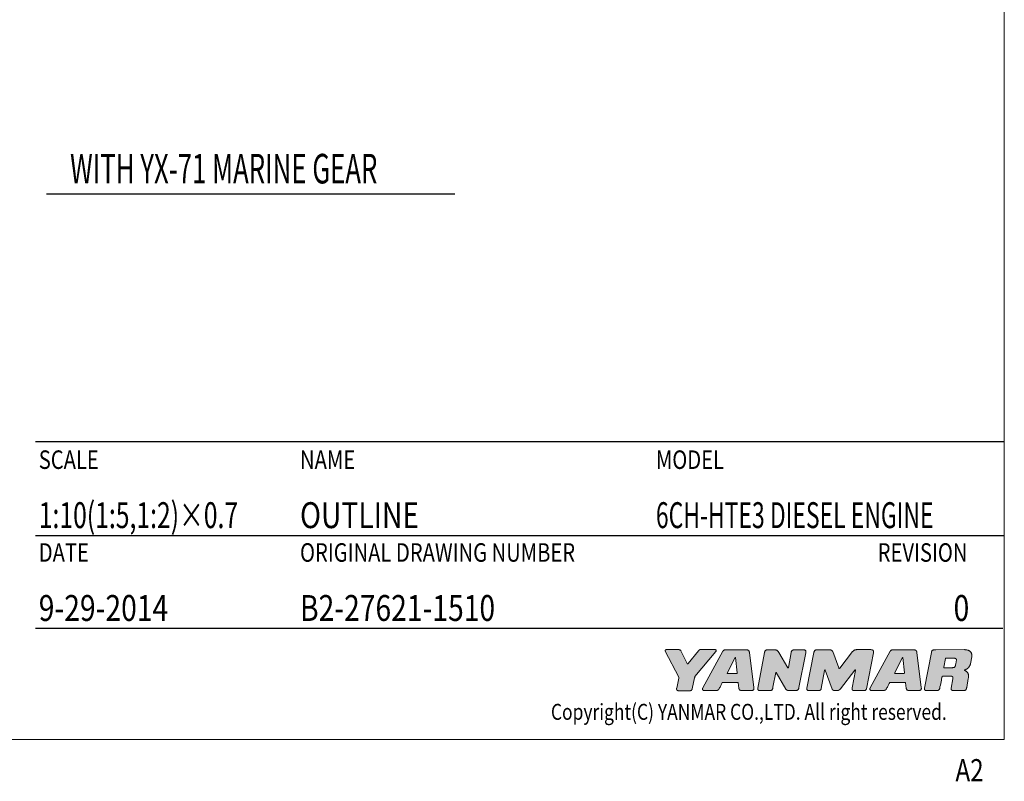
# Model space of a CAD drawing. Units: millimetres. Extents: x -561 to 13, y 0 to 412.
# Drawn here: x -120 to 13, y 1 to 104 of the extents above; entities that cross this region are included whole.
import ezdxf

# ---------------------------------------------------------------- set-up
doc = ezdxf.new("R2010")
doc.units = ezdxf.units.MM
doc.layers.add('frame', color=7, linetype='Continuous')
doc.styles.get("Standard").update_dxf_attribs({"font": 'ROMANS', "bigfont": 'EXTFONT'})

# ---------------------------------------------------------------- blocks, each defined once
blk = doc.blocks.new('block 3')
at = {"layer": 'frame', "color": 7, "char_height": 2.159, "attachment_point": 7}
for s, insert in [('\\fArial|b0|i0|c0|p34;\\W0.8;Copyright(C) YANMAR CO.,LTD. All right reserved.', (281.7, -23.36)), ('\\fArial|b0|i0|c0|p34;\\W0.8; ', (281.7, -27.17))]:
    blk.add_mtext(s, dxfattribs=dict(at, insert=insert))
blk = doc.blocks.new('block 10')
at = {"layer": 'frame', "color": 7, "lineweight": 25}
blk.add_lwpolyline([(212.03, -10.99), (342.78, -10.99)], dxfattribs=at)
blk = doc.blocks.new('block 11')
at = {"layer": 'frame', "color": 7, "lineweight": 25}
blk.add_lwpolyline([(212.03, 1.56), (342.88, 1.56)], dxfattribs=at)
blk = doc.blocks.new('block 12')
at = {"layer": 'frame', "color": 7, "lineweight": 25}
blk.add_lwpolyline([(212.03, 14.26), (342.88, 14.26)], dxfattribs=at)
blk = doc.blocks.new('block 15')
at = {"layer": 'frame'}
for points in [[(300.23, -15.75), (301.64, -14.02), (301.67, -13.98), (301.69, -13.96), (301.72, -13.93), (301.75, -13.91), (301.76, -13.9), (301.78, -13.89), (301.8, -13.88), (301.82, -13.88), (301.84, -13.87), (301.86, -13.87), (301.89, -13.87), (301.92, -13.87), (303.83, -13.87), (303.88, -13.87), (303.92, -13.88), (303.95, -13.89), (303.98, -13.9), (304, -13.91), (304.02, -13.93), (304.03, -13.95), (304.04, -13.97), (304.04, -13.99), (304.04, -14.01), (304.04, -14.03), (304.03, -14.05), (304.02, -14.07), (304.01, -14.09), (304, -14.11), (303.99, -14.13), (301.16, -17.52), (301.15, -17.53), (301.15, -17.55), (301.14, -17.57), (301.14, -17.59), (301.13, -17.63), (301.12, -17.66), (300.78, -19.19), (300.78, -19.22), (300.77, -19.25), (300.75, -19.28), (300.74, -19.3), (300.72, -19.32), (300.7, -19.34), (300.68, -19.36), (300.66, -19.38), (300.63, -19.39), (300.61, -19.4), (300.58, -19.41), (300.55, -19.42), (300.52, -19.42), (300.49, -19.43), (300.45, -19.43), (300.42, -19.43), (298.98, -19.43), (298.93, -19.43), (298.88, -19.42), (298.84, -19.41), (298.81, -19.4), (298.78, -19.39), (298.75, -19.37), (298.73, -19.34), (298.72, -19.32), (298.7, -19.3), (298.7, -19.27), (298.69, -19.24), (298.69, -19.21), (298.69, -19.17), (298.69, -19.14), (298.69, -19.1), (298.7, -19.07), (298.97, -17.71), (298.98, -17.67), (298.98, -17.65), (298.98, -17.63), (298.98, -17.62), (298.97, -17.61), (298.97, -17.59), (297.14, -14.09), (297.13, -14.07), (297.13, -14.05), (297.12, -14.02), (297.12, -14), (297.13, -13.98), (297.13, -13.97), (297.14, -13.95), (297.15, -13.93), (297.17, -13.92), (297.18, -13.91), (297.2, -13.9), (297.22, -13.89), (297.25, -13.88), (297.27, -13.87), (297.3, -13.87), (297.33, -13.87), (298.94, -13.87), (298.97, -13.87), (298.99, -13.87), (299.02, -13.87), (299.05, -13.88), (299.07, -13.88), (299.1, -13.89), (299.12, -13.9), (299.14, -13.91), (299.16, -13.92), (299.18, -13.93), (299.2, -13.95), (299.22, -13.96), (299.24, -13.98), (299.25, -14), (299.26, -14.02), (299.27, -14.04), (300.11, -15.75), (300.11, -15.76), (300.12, -15.77), (300.13, -15.78), (300.14, -15.79), (300.14, -15.8), (300.15, -15.8), (300.16, -15.8), (300.16, -15.8), (300.18, -15.79), (300.19, -15.78), (300.21, -15.77)], [(313.79, -16.3), (314.16, -14.26), (314.17, -14.21), (314.19, -14.16), (314.21, -14.12), (314.22, -14.08), (314.24, -14.04), (314.27, -14.01), (314.29, -13.99), (314.32, -13.97), (314.35, -13.95), (314.38, -13.93), (314.42, -13.92), (314.45, -13.91), (314.49, -13.9), (314.53, -13.9), (314.57, -13.9), (314.62, -13.9), (315.83, -13.9), (315.87, -13.9), (315.91, -13.9), (315.95, -13.91), (315.99, -13.91), (316.02, -13.93), (316.05, -13.94), (316.08, -13.96), (316.1, -13.98), (316.12, -14), (316.14, -14.03), (316.15, -14.04), (316.15, -14.06), (316.16, -14.08), (316.17, -14.1), (316.17, -14.14), (316.17, -14.18), (316.17, -14.24), (316.16, -14.29), (315.22, -19), (315.21, -19.06), (315.19, -19.11), (315.18, -19.15), (315.16, -19.19), (315.14, -19.23), (315.12, -19.26), (315.09, -19.29), (315.07, -19.31), (315.04, -19.33), (315.01, -19.35), (314.98, -19.37), (314.95, -19.38), (314.92, -19.38), (314.89, -19.39), (314.85, -19.39), (314.82, -19.39), (313.85, -19.39), (313.81, -19.39), (313.78, -19.39), (313.75, -19.39), (313.72, -19.38), (313.69, -19.38), (313.66, -19.37), (313.64, -19.36), (313.61, -19.35), (313.59, -19.34), (313.57, -19.32), (313.54, -19.31), (313.52, -19.29), (313.5, -19.27), (313.48, -19.25), (313.47, -19.23), (313.45, -19.2), (312.14, -16.98), (312.13, -16.96), (312.12, -16.95), (312.11, -16.94), (312.1, -16.94), (312.09, -16.95), (312.09, -16.96), (312.08, -16.97), (312.08, -16.98), (311.71, -18.96), (311.7, -19.01), (311.69, -19.05), (311.68, -19.1), (311.67, -19.14), (311.66, -19.18), (311.64, -19.21), (311.62, -19.25), (311.6, -19.28), (311.58, -19.31), (311.55, -19.33), (311.52, -19.36), (311.49, -19.37), (311.45, -19.39), (311.41, -19.4), (311.37, -19.4), (311.32, -19.41), (309.93, -19.41), (309.89, -19.4), (309.85, -19.4), (309.81, -19.39), (309.78, -19.38), (309.76, -19.37), (309.73, -19.36), (309.71, -19.34), (309.69, -19.32), (309.68, -19.29), (309.67, -19.27), (309.66, -19.24), (309.65, -19.21), (309.65, -19.17), (309.65, -19.14), (309.65, -19.1), (309.66, -19.06), (310.57, -14.27), (310.58, -14.22), (310.59, -14.17), (310.61, -14.12), (310.63, -14.08), (310.65, -14.04), (310.68, -14.01), (310.7, -13.99), (310.73, -13.96), (310.75, -13.95), (310.78, -13.93), (310.81, -13.92), (310.84, -13.91), (310.87, -13.9), (310.9, -13.9), (310.93, -13.9), (310.96, -13.9), (311.97, -13.9), (312.01, -13.9), (312.05, -13.9), (312.09, -13.91), (312.13, -13.92), (312.17, -13.93), (312.2, -13.94), (312.23, -13.96), (312.26, -13.98), (312.29, -14), (312.32, -14.03), (312.35, -14.06), (312.38, -14.09), (312.41, -14.13), (312.44, -14.17), (312.46, -14.21), (312.49, -14.26), (313.71, -16.31), (313.72, -16.32), (313.73, -16.33), (313.74, -16.34), (313.75, -16.34), (313.76, -16.34), (313.76, -16.34), (313.77, -16.34), (313.77, -16.33), (313.78, -16.32)], [(322.41, -19.02), (322.84, -16.7), (322.84, -16.68), (322.84, -16.66), (322.84, -16.64), (322.84, -16.63), (322.84, -16.62), (322.84, -16.61), (322.83, -16.6), (322.83, -16.59), (322.82, -16.59), (322.81, -16.59), (322.8, -16.59), (322.8, -16.6), (322.79, -16.61), (322.78, -16.61), (322.77, -16.62), (322.76, -16.64), (320.82, -19.16), (320.79, -19.21), (320.74, -19.25), (320.72, -19.27), (320.7, -19.29), (320.67, -19.31), (320.65, -19.33), (320.62, -19.34), (320.6, -19.36), (320.57, -19.37), (320.55, -19.38), (320.52, -19.39), (320.5, -19.39), (320.48, -19.39), (320.45, -19.4), (319.98, -19.4), (319.96, -19.39), (319.94, -19.39), (319.91, -19.39), (319.89, -19.38), (319.87, -19.37), (319.85, -19.36), (319.83, -19.35), (319.81, -19.34), (319.8, -19.32), (319.78, -19.31), (319.77, -19.29), (319.75, -19.28), (319.74, -19.26), (319.73, -19.24), (319.72, -19.22), (319.71, -19.2), (318.77, -16.64), (318.76, -16.61), (318.75, -16.59), (318.74, -16.59), (318.74, -16.58), (318.73, -16.58), (318.72, -16.58), (318.72, -16.59), (318.71, -16.59), (318.71, -16.6), (318.7, -16.61), (318.7, -16.64), (318.69, -16.67), (318.24, -19.13), (318.23, -19.16), (318.22, -19.18), (318.21, -19.21), (318.2, -19.23), (318.19, -19.26), (318.18, -19.28), (318.16, -19.3), (318.14, -19.32), (318.12, -19.33), (318.1, -19.35), (318.08, -19.36), (318.06, -19.38), (318.03, -19.38), (318.01, -19.39), (317.98, -19.39), (317.95, -19.4), (316.54, -19.4), (316.51, -19.39), (316.47, -19.39), (316.44, -19.38), (316.41, -19.38), (316.39, -19.37), (316.36, -19.35), (316.34, -19.33), (316.32, -19.32), (316.31, -19.3), (316.3, -19.27), (316.29, -19.25), (316.28, -19.22), (316.28, -19.19), (316.28, -19.16), (316.28, -19.12), (316.29, -19.08), (317.23, -14.27), (317.25, -14.22), (317.26, -14.17), (317.28, -14.12), (317.3, -14.08), (317.32, -14.04), (317.34, -14.01), (317.37, -13.98), (317.4, -13.96), (317.43, -13.94), (317.46, -13.92), (317.49, -13.91), (317.53, -13.9), (317.57, -13.89), (317.61, -13.88), (317.65, -13.88), (317.69, -13.88), (319.23, -13.88), (319.28, -13.88), (319.33, -13.88), (319.38, -13.88), (319.43, -13.89), (319.47, -13.9), (319.51, -13.91), (319.55, -13.92), (319.59, -13.93), (319.62, -13.95), (319.65, -13.97), (319.68, -13.99), (319.71, -14.02), (319.73, -14.04), (319.75, -14.07), (319.77, -14.11), (319.79, -14.14), (320.6, -16.35), (320.62, -16.39), (320.63, -16.41), (320.64, -16.42), (320.65, -16.43), (320.65, -16.43), (320.66, -16.43), (320.66, -16.43), (320.67, -16.43), (320.68, -16.42), (320.68, -16.42), (320.71, -16.39), (320.73, -16.36), (322.47, -14.13), (322.5, -14.1), (322.53, -14.07), (322.56, -14.04), (322.58, -14.01), (322.61, -13.99), (322.64, -13.97), (322.67, -13.95), (322.7, -13.93), (322.73, -13.92), (322.77, -13.91), (322.8, -13.9), (322.84, -13.89), (322.88, -13.88), (322.92, -13.88), (322.96, -13.88), (323.01, -13.87), (324.95, -13.87), (325.01, -13.88), (325.06, -13.88), (325.11, -13.89), (325.15, -13.9), (325.17, -13.91), (325.18, -13.92), (325.2, -13.93), (325.21, -13.94), (325.23, -13.95), (325.24, -13.97), (325.25, -13.98), (325.26, -13.99), (325.27, -14.02), (325.29, -14.05), (325.29, -14.09), (325.3, -14.12), (325.3, -14.16), (325.3, -14.2), (325.29, -14.24), (325.29, -14.29), (324.35, -19.15), (324.34, -19.18), (324.33, -19.21), (324.32, -19.23), (324.31, -19.26), (324.29, -19.28), (324.28, -19.3), (324.26, -19.32), (324.24, -19.34), (324.22, -19.36), (324.2, -19.37), (324.17, -19.38), (324.15, -19.39), (324.12, -19.4), (324.09, -19.4), (324.06, -19.41), (324.03, -19.41), (322.69, -19.41), (322.64, -19.41), (322.6, -19.4), (322.56, -19.39), (322.52, -19.38), (322.51, -19.37), (322.49, -19.36), (322.48, -19.35), (322.47, -19.34), (322.45, -19.31), (322.43, -19.29), (322.42, -19.26), (322.41, -19.23), (322.4, -19.2), (322.4, -19.17), (322.4, -19.13), (322.4, -19.1), (322.41, -19.06)]]:
    blk.add_hatch(color=1, dxfattribs=at).paths.add_polyline_path(points)
h = blk.add_hatch(color=1, dxfattribs=at)
h.paths.add_polyline_path([(309.13, -18.96), (308.53, -14.31), (308.53, -14.27), (308.52, -14.22), (308.51, -14.18), (308.5, -14.14), (308.49, -14.1), (308.47, -14.06), (308.46, -14.05), (308.45, -14.03), (308.44, -14.02), (308.43, -14), (308.42, -13.99), (308.4, -13.97), (308.38, -13.96), (308.36, -13.95), (308.34, -13.94), (308.32, -13.93), (308.3, -13.92), (308.27, -13.91), (308.24, -13.9), (308.21, -13.9), (308.18, -13.89), (308.15, -13.89), (308.07, -13.88), (307.99, -13.88), (305.51, -13.88), (305.4, -13.88), (305.31, -13.89), (305.26, -13.89), (305.23, -13.89), (305.19, -13.9), (305.15, -13.91), (305.12, -13.93), (305.09, -13.94), (305.06, -13.96), (305.03, -13.98), (305, -14), (304.98, -14.03), (304.96, -14.06), (304.94, -14.09), (302.23, -19.03), (302.21, -19.06), (302.2, -19.1), (302.18, -19.13), (302.18, -19.17), (302.18, -19.2), (302.18, -19.23), (302.19, -19.26), (302.2, -19.29), (302.21, -19.31), (302.23, -19.33), (302.25, -19.35), (302.28, -19.37), (302.3, -19.38), (302.33, -19.39), (302.37, -19.39), (302.4, -19.39), (304, -19.39), (304.04, -19.39), (304.07, -19.39), (304.11, -19.39), (304.14, -19.38), (304.17, -19.38), (304.2, -19.37), (304.23, -19.36), (304.25, -19.34), (304.28, -19.33), (304.3, -19.31), (304.33, -19.3), (304.35, -19.27), (304.37, -19.25), (304.39, -19.22), (304.41, -19.19), (304.43, -19.16), (304.49, -19.05), (304.55, -18.95), (304.6, -18.84), (304.66, -18.73), (304.71, -18.63), (304.76, -18.53), (304.81, -18.43), (304.86, -18.33), (304.87, -18.32), (304.88, -18.31), (304.9, -18.3), (304.91, -18.3), (306.96, -18.3), (306.97, -18.3), (306.98, -18.3), (306.99, -18.31), (307, -18.31), (307.01, -18.32), (307.01, -18.33), (307.02, -18.34), (307.02, -18.35), (307.1, -19.06), (307.11, -19.11), (307.11, -19.15), (307.12, -19.19), (307.14, -19.23), (307.16, -19.26), (307.17, -19.28), (307.19, -19.31), (307.22, -19.33), (307.24, -19.34), (307.27, -19.36), (307.3, -19.37), (307.33, -19.38), (307.36, -19.39), (307.39, -19.39), (307.43, -19.39), (307.47, -19.39), (308.79, -19.39), (308.84, -19.39), (308.89, -19.39), (308.93, -19.38), (308.97, -19.37), (309, -19.35), (309.03, -19.33), (309.06, -19.31), (309.08, -19.29), (309.1, -19.26), (309.11, -19.23), (309.12, -19.19), (309.13, -19.15), (309.13, -19.11), (309.13, -19.06), (309.13, -19.01)])
h.paths.add_polyline_path([(306.82, -17.08), (305.55, -17.08), (305.54, -17.08), (305.54, -17.07), (305.53, -17.07), (305.53, -17.06), (305.52, -17.06), (305.52, -17.05), (305.52, -17.04), (305.52, -17.04), (306.59, -14.95), (306.59, -14.94), (306.6, -14.93), (306.61, -14.92), (306.62, -14.92), (306.63, -14.92), (306.64, -14.93), (306.65, -14.94), (306.65, -14.95), (306.88, -17.02), (306.88, -17.04), (306.88, -17.05), (306.87, -17.06), (306.87, -17.06), (306.86, -17.07), (306.85, -17.07), (306.84, -17.08)])
h = blk.add_hatch(color=1, dxfattribs=at)
h.paths.add_polyline_path([(331.75, -18.96), (331.16, -14.31), (331.15, -14.27), (331.15, -14.22), (331.13, -14.18), (331.13, -14.14), (331.11, -14.1), (331.1, -14.06), (331.09, -14.05), (331.08, -14.03), (331.06, -14.02), (331.05, -14), (331.04, -13.99), (331.02, -13.97), (331, -13.96), (330.99, -13.95), (330.97, -13.94), (330.94, -13.93), (330.92, -13.92), (330.89, -13.91), (330.87, -13.9), (330.84, -13.9), (330.81, -13.89), (330.77, -13.89), (330.7, -13.88), (330.61, -13.88), (328.14, -13.88), (328.03, -13.88), (327.93, -13.88), (327.89, -13.89), (327.85, -13.89), (327.81, -13.9), (327.77, -13.91), (327.74, -13.92), (327.71, -13.94), (327.68, -13.96), (327.65, -13.97), (327.63, -14), (327.61, -14.03), (327.58, -14.06), (327.56, -14.09), (324.85, -19.02), (324.83, -19.06), (324.82, -19.1), (324.81, -19.13), (324.8, -19.17), (324.8, -19.2), (324.81, -19.23), (324.81, -19.26), (324.82, -19.28), (324.84, -19.31), (324.85, -19.33), (324.88, -19.35), (324.9, -19.36), (324.93, -19.38), (324.96, -19.39), (324.99, -19.39), (325.02, -19.39), (326.62, -19.39), (326.66, -19.39), (326.7, -19.39), (326.73, -19.39), (326.76, -19.38), (326.79, -19.37), (326.82, -19.37), (326.85, -19.36), (326.88, -19.34), (326.9, -19.33), (326.93, -19.31), (326.95, -19.29), (326.97, -19.27), (326.99, -19.25), (327.01, -19.22), (327.03, -19.19), (327.06, -19.16), (327.11, -19.05), (327.17, -18.94), (327.22, -18.84), (327.28, -18.73), (327.33, -18.63), (327.38, -18.53), (327.43, -18.43), (327.48, -18.33), (327.49, -18.32), (327.5, -18.31), (327.52, -18.3), (327.54, -18.3), (329.59, -18.3), (329.6, -18.3), (329.6, -18.3), (329.62, -18.31), (329.62, -18.31), (329.63, -18.32), (329.64, -18.33), (329.64, -18.34), (329.64, -18.34), (329.72, -19.06), (329.73, -19.11), (329.74, -19.15), (329.75, -19.19), (329.76, -19.22), (329.78, -19.25), (329.79, -19.28), (329.82, -19.31), (329.84, -19.33), (329.86, -19.34), (329.89, -19.36), (329.92, -19.37), (329.95, -19.38), (329.98, -19.39), (330.02, -19.39), (330.05, -19.39), (330.09, -19.39), (331.41, -19.39), (331.46, -19.39), (331.51, -19.39), (331.55, -19.38), (331.59, -19.37), (331.62, -19.35), (331.65, -19.33), (331.68, -19.31), (331.7, -19.29), (331.72, -19.26), (331.73, -19.23), (331.75, -19.19), (331.75, -19.15), (331.76, -19.11), (331.76, -19.06), (331.75, -19.01)])
h.paths.add_polyline_path([(329.45, -17.08), (328.17, -17.08), (328.17, -17.07), (328.16, -17.07), (328.15, -17.07), (328.15, -17.06), (328.15, -17.06), (328.14, -17.05), (328.14, -17.04), (328.14, -17.04), (329.21, -14.95), (329.21, -14.94), (329.22, -14.93), (329.23, -14.92), (329.24, -14.92), (329.25, -14.92), (329.26, -14.93), (329.27, -14.94), (329.27, -14.95), (329.5, -17.02), (329.5, -17.03), (329.5, -17.05), (329.49, -17.05), (329.49, -17.06), (329.48, -17.07), (329.47, -17.07), (329.46, -17.07)])
h = blk.add_hatch(color=1, dxfattribs=at)
h.paths.add_polyline_path([(337.57, -13.87), (333.72, -13.88), (333.64, -13.88), (333.57, -13.88), (333.5, -13.89), (333.45, -13.9), (333.39, -13.91), (333.35, -13.92), (333.31, -13.94), (333.27, -13.95), (333.26, -13.96), (333.24, -13.98), (333.23, -13.99), (333.22, -14), (333.19, -14.03), (333.18, -14.06), (333.16, -14.1), (333.15, -14.14), (333.13, -14.19), (333.12, -14.24), (332.18, -19.06), (332.17, -19.1), (332.17, -19.14), (332.17, -19.17), (332.17, -19.2), (332.17, -19.23), (332.17, -19.26), (332.18, -19.28), (332.2, -19.3), (332.21, -19.32), (332.23, -19.34), (332.26, -19.35), (332.28, -19.37), (332.32, -19.38), (332.35, -19.38), (332.39, -19.39), (332.44, -19.39), (332.54, -19.4), (332.71, -19.4), (332.92, -19.4), (333.16, -19.4), (333.4, -19.4), (333.62, -19.4), (333.78, -19.4), (333.87, -19.39), (333.91, -19.39), (333.95, -19.39), (333.99, -19.38), (334.02, -19.38), (334.05, -19.37), (334.07, -19.35), (334.1, -19.34), (334.12, -19.32), (334.14, -19.3), (334.16, -19.28), (334.18, -19.26), (334.19, -19.24), (334.21, -19.21), (334.22, -19.18), (334.23, -19.15), (334.24, -19.12), (334.28, -18.91), (334.33, -18.68), (334.38, -18.45), (334.43, -18.22), (334.47, -18), (334.5, -17.81), (334.53, -17.66), (334.55, -17.57), (334.56, -17.53), (334.56, -17.51), (334.57, -17.5), (334.57, -17.5), (334.58, -17.49), (334.59, -17.48), (334.6, -17.48), (334.61, -17.48), (334.62, -17.47), (334.64, -17.47), (334.67, -17.47), (334.72, -17.47), (335.8, -17.47), (335.83, -17.47), (335.86, -17.47), (335.89, -17.48), (335.91, -17.49), (335.94, -17.5), (335.95, -17.51), (335.97, -17.52), (335.98, -17.54), (336, -17.56), (336, -17.59), (336.01, -17.61), (336.02, -17.64), (336.02, -17.68), (336.02, -17.72), (336.01, -17.75), (336.01, -17.8), (335.8, -19.1), (335.79, -19.13), (335.79, -19.16), (335.79, -19.19), (335.8, -19.22), (335.8, -19.24), (335.81, -19.26), (335.82, -19.29), (335.83, -19.31), (335.85, -19.33), (335.87, -19.34), (335.89, -19.36), (335.92, -19.37), (335.94, -19.38), (335.97, -19.39), (336.01, -19.39), (336.04, -19.39), (336.18, -19.39), (336.36, -19.4), (336.56, -19.4), (336.78, -19.4), (337, -19.4), (337.2, -19.4), (337.35, -19.4), (337.45, -19.39), (337.5, -19.39), (337.55, -19.39), (337.59, -19.38), (337.63, -19.38), (337.66, -19.37), (337.69, -19.36), (337.72, -19.34), (337.75, -19.32), (337.77, -19.29), (337.8, -19.26), (337.82, -19.23), (337.83, -19.19), (337.85, -19.15), (337.87, -19.1), (337.88, -19.04), (337.89, -18.98), (338.11, -17.77), (338.12, -17.7), (338.13, -17.63), (338.14, -17.55), (338.14, -17.47), (338.14, -17.43), (338.14, -17.39), (338.14, -17.35), (338.13, -17.31), (338.12, -17.27), (338.12, -17.23), (338.11, -17.19), (338.1, -17.15), (338.08, -17.12), (338.07, -17.08), (338.05, -17.04), (338.03, -17), (338.01, -16.97), (337.98, -16.93), (337.96, -16.9), (337.92, -16.87), (337.89, -16.84), (337.86, -16.81), (337.82, -16.78), (337.78, -16.76), (337.73, -16.73), (337.68, -16.71), (337.63, -16.69), (337.58, -16.67), (337.57, -16.66), (337.56, -16.66), (337.56, -16.65), (337.56, -16.64), (337.56, -16.64), (337.56, -16.63), (337.57, -16.63), (337.58, -16.63), (337.62, -16.61), (337.66, -16.6), (337.7, -16.58), (337.75, -16.57), (337.78, -16.55), (337.82, -16.53), (337.86, -16.52), (337.89, -16.5), (337.92, -16.48), (337.96, -16.46), (337.99, -16.43), (338.02, -16.41), (338.04, -16.39), (338.07, -16.36), (338.1, -16.34), (338.12, -16.31), (338.17, -16.26), (338.21, -16.21), (338.24, -16.15), (338.28, -16.09), (338.31, -16.03), (338.34, -15.97), (338.36, -15.9), (338.39, -15.83), (338.42, -15.74), (338.44, -15.63), (338.47, -15.51), (338.49, -15.39), (338.51, -15.26), (338.53, -15.13), (338.56, -15.01), (338.57, -14.89), (338.58, -14.82), (338.59, -14.76), (338.59, -14.7), (338.59, -14.64), (338.59, -14.59), (338.58, -14.53), (338.57, -14.48), (338.56, -14.43), (338.55, -14.38), (338.53, -14.34), (338.51, -14.3), (338.49, -14.26), (338.46, -14.22), (338.44, -14.18), (338.4, -14.15), (338.37, -14.12), (338.34, -14.09), (338.3, -14.06), (338.26, -14.03), (338.22, -14.01), (338.18, -13.98), (338.13, -13.97), (338.08, -13.95), (338.03, -13.93), (337.98, -13.92), (337.93, -13.9), (337.87, -13.9), (337.82, -13.89), (337.76, -13.88), (337.7, -13.88), (337.64, -13.87)])
h.paths.add_polyline_path([(336.49, -15.31), (336.49, -15.36), (336.48, -15.44), (336.46, -15.52), (336.45, -15.62), (336.43, -15.71), (336.41, -15.81), (336.39, -15.91), (336.37, -15.99), (336.36, -16.04), (336.34, -16.08), (336.33, -16.12), (336.31, -16.15), (336.29, -16.18), (336.27, -16.21), (336.25, -16.23), (336.22, -16.25), (336.19, -16.27), (336.15, -16.28), (336.11, -16.29), (336.07, -16.3), (336.02, -16.3), (335.97, -16.31), (335.91, -16.31), (335.84, -16.31), (334.86, -16.31), (334.83, -16.31), (334.82, -16.31), (334.81, -16.3), (334.8, -16.3), (334.79, -16.29), (334.79, -16.27), (334.79, -16.26), (334.79, -16.24), (335.02, -15.07), (335.03, -15.05), (335.03, -15.04), (335.04, -15.04), (335.05, -15.04), (335.06, -15.04), (335.07, -15.04), (335.19, -15.03), (335.35, -15.03), (335.53, -15.03), (335.73, -15.03), (335.92, -15.03), (336.08, -15.03), (336.21, -15.03), (336.27, -15.03), (336.3, -15.04), (336.33, -15.05), (336.36, -15.05), (336.38, -15.06), (336.41, -15.07), (336.43, -15.09), (336.44, -15.1), (336.46, -15.12), (336.47, -15.13), (336.48, -15.15), (336.48, -15.18), (336.49, -15.2), (336.49, -15.22), (336.5, -15.25), (336.5, -15.28)])
at = {"layer": 'frame', "lineweight": 0}
for points in [[(300.23, -15.75), (301.64, -14.02), (301.67, -13.98), (301.69, -13.96), (301.72, -13.93), (301.75, -13.91), (301.76, -13.9), (301.78, -13.89), (301.8, -13.88), (301.82, -13.88), (301.84, -13.87), (301.86, -13.87), (301.89, -13.87), (301.92, -13.87), (303.83, -13.87), (303.88, -13.87), (303.92, -13.88), (303.95, -13.89), (303.98, -13.9), (304, -13.91), (304.02, -13.93), (304.03, -13.95), (304.04, -13.97), (304.04, -13.99), (304.04, -14.01), (304.04, -14.03), (304.03, -14.05), (304.02, -14.07), (304.01, -14.09), (304, -14.11), (303.99, -14.13), (301.16, -17.52), (301.15, -17.53), (301.15, -17.55), (301.14, -17.57), (301.14, -17.59), (301.13, -17.63), (301.12, -17.66), (300.78, -19.19), (300.78, -19.22), (300.77, -19.25), (300.75, -19.28), (300.74, -19.3), (300.72, -19.32), (300.7, -19.34), (300.68, -19.36), (300.66, -19.38), (300.63, -19.39), (300.61, -19.4), (300.58, -19.41), (300.55, -19.42), (300.52, -19.42), (300.49, -19.43), (300.45, -19.43), (300.42, -19.43), (298.98, -19.43), (298.93, -19.43), (298.88, -19.42), (298.84, -19.41), (298.81, -19.4), (298.78, -19.39), (298.75, -19.37), (298.73, -19.34), (298.72, -19.32), (298.7, -19.3), (298.7, -19.27), (298.69, -19.24), (298.69, -19.21), (298.69, -19.17), (298.69, -19.14), (298.69, -19.1), (298.7, -19.07), (298.97, -17.71), (298.98, -17.67), (298.98, -17.65), (298.98, -17.63), (298.98, -17.62), (298.97, -17.61), (298.97, -17.59), (297.14, -14.09), (297.13, -14.07), (297.13, -14.05), (297.12, -14.02), (297.12, -14), (297.13, -13.98), (297.13, -13.97), (297.14, -13.95), (297.15, -13.93), (297.17, -13.92), (297.18, -13.91), (297.2, -13.9), (297.22, -13.89), (297.25, -13.88), (297.27, -13.87), (297.3, -13.87), (297.33, -13.87), (298.94, -13.87), (298.97, -13.87), (298.99, -13.87), (299.02, -13.87), (299.05, -13.88), (299.07, -13.88), (299.1, -13.89), (299.12, -13.9), (299.14, -13.91), (299.16, -13.92), (299.18, -13.93), (299.2, -13.95), (299.22, -13.96), (299.24, -13.98), (299.25, -14), (299.26, -14.02), (299.27, -14.04), (300.11, -15.75), (300.11, -15.76), (300.12, -15.77), (300.13, -15.78), (300.14, -15.79), (300.14, -15.8), (300.15, -15.8), (300.16, -15.8), (300.16, -15.8), (300.18, -15.79), (300.19, -15.78), (300.21, -15.77), (300.23, -15.75), (300.23, -15.75)], [(309.13, -18.96), (308.53, -14.31), (308.53, -14.27), (308.52, -14.22), (308.51, -14.18), (308.5, -14.14), (308.49, -14.1), (308.47, -14.06), (308.46, -14.05), (308.45, -14.03), (308.44, -14.02), (308.43, -14), (308.42, -13.99), (308.4, -13.97), (308.38, -13.96), (308.36, -13.95), (308.34, -13.94), (308.32, -13.93), (308.3, -13.92), (308.27, -13.91), (308.24, -13.9), (308.21, -13.9), (308.18, -13.89), (308.15, -13.89), (308.07, -13.88), (307.99, -13.88), (305.51, -13.88), (305.4, -13.88), (305.31, -13.89), (305.26, -13.89), (305.23, -13.89), (305.19, -13.9), (305.15, -13.91), (305.12, -13.93), (305.09, -13.94), (305.06, -13.96), (305.03, -13.98), (305, -14), (304.98, -14.03), (304.96, -14.06), (304.94, -14.09), (302.23, -19.03), (302.21, -19.06), (302.2, -19.1), (302.18, -19.13), (302.18, -19.17), (302.18, -19.2), (302.18, -19.23), (302.19, -19.26), (302.2, -19.29), (302.21, -19.31), (302.23, -19.33), (302.25, -19.35), (302.28, -19.37), (302.3, -19.38), (302.33, -19.39), (302.37, -19.39), (302.4, -19.39), (304, -19.39), (304.04, -19.39), (304.07, -19.39), (304.11, -19.39), (304.14, -19.38), (304.17, -19.38), (304.2, -19.37), (304.23, -19.36), (304.25, -19.34), (304.28, -19.33), (304.3, -19.31), (304.33, -19.3), (304.35, -19.27), (304.37, -19.25), (304.39, -19.22), (304.41, -19.19), (304.43, -19.16), (304.49, -19.05), (304.55, -18.95), (304.6, -18.84), (304.66, -18.73), (304.71, -18.63), (304.76, -18.53), (304.81, -18.43), (304.86, -18.33), (304.87, -18.32), (304.88, -18.31), (304.9, -18.3), (304.91, -18.3), (306.96, -18.3), (306.97, -18.3), (306.98, -18.3), (306.99, -18.31), (307, -18.31), (307.01, -18.32), (307.01, -18.33), (307.02, -18.34), (307.02, -18.35), (307.1, -19.06), (307.11, -19.11), (307.11, -19.15), (307.12, -19.19), (307.14, -19.23), (307.16, -19.26), (307.17, -19.28), (307.19, -19.31), (307.22, -19.33), (307.24, -19.34), (307.27, -19.36), (307.3, -19.37), (307.33, -19.38), (307.36, -19.39), (307.39, -19.39), (307.43, -19.39), (307.47, -19.39), (308.79, -19.39), (308.84, -19.39), (308.89, -19.39), (308.93, -19.38), (308.97, -19.37), (309, -19.35), (309.03, -19.33), (309.06, -19.31), (309.08, -19.29), (309.1, -19.26), (309.11, -19.23), (309.12, -19.19), (309.13, -19.15), (309.13, -19.11), (309.13, -19.06), (309.13, -19.01), (309.13, -18.96), (309.13, -18.96)], [(313.79, -16.3), (314.16, -14.26), (314.17, -14.21), (314.19, -14.16), (314.21, -14.12), (314.22, -14.08), (314.24, -14.04), (314.27, -14.01), (314.29, -13.99), (314.32, -13.97), (314.35, -13.95), (314.38, -13.93), (314.42, -13.92), (314.45, -13.91), (314.49, -13.9), (314.53, -13.9), (314.57, -13.9), (314.62, -13.9), (315.83, -13.9), (315.87, -13.9), (315.91, -13.9), (315.95, -13.91), (315.99, -13.91), (316.02, -13.93), (316.05, -13.94), (316.08, -13.96), (316.1, -13.98), (316.12, -14), (316.14, -14.03), (316.15, -14.04), (316.15, -14.06), (316.16, -14.08), (316.17, -14.1), (316.17, -14.14), (316.17, -14.18), (316.17, -14.24), (316.16, -14.29), (315.22, -19), (315.21, -19.06), (315.19, -19.11), (315.18, -19.15), (315.16, -19.19), (315.14, -19.23), (315.12, -19.26), (315.09, -19.29), (315.07, -19.31), (315.04, -19.33), (315.01, -19.35), (314.98, -19.37), (314.95, -19.38), (314.92, -19.38), (314.89, -19.39), (314.85, -19.39), (314.82, -19.39), (313.85, -19.39), (313.81, -19.39), (313.78, -19.39), (313.75, -19.39), (313.72, -19.38), (313.69, -19.38), (313.66, -19.37), (313.64, -19.36), (313.61, -19.35), (313.59, -19.34), (313.57, -19.32), (313.54, -19.31), (313.52, -19.29), (313.5, -19.27), (313.48, -19.25), (313.47, -19.23), (313.45, -19.2), (312.14, -16.98), (312.13, -16.96), (312.12, -16.95), (312.11, -16.94), (312.1, -16.94), (312.09, -16.95), (312.09, -16.96), (312.08, -16.97), (312.08, -16.98), (311.71, -18.96), (311.7, -19.01), (311.69, -19.05), (311.68, -19.1), (311.67, -19.14), (311.66, -19.18), (311.64, -19.21), (311.62, -19.25), (311.6, -19.28), (311.58, -19.31), (311.55, -19.33), (311.52, -19.36), (311.49, -19.37), (311.45, -19.39), (311.41, -19.4), (311.37, -19.4), (311.32, -19.41), (309.93, -19.41), (309.89, -19.4), (309.85, -19.4), (309.81, -19.39), (309.78, -19.38), (309.76, -19.37), (309.73, -19.36), (309.71, -19.34), (309.69, -19.32), (309.68, -19.29), (309.67, -19.27), (309.66, -19.24), (309.65, -19.21), (309.65, -19.17), (309.65, -19.14), (309.65, -19.1), (309.66, -19.06), (310.57, -14.27), (310.58, -14.22), (310.59, -14.17), (310.61, -14.12), (310.63, -14.08), (310.65, -14.04), (310.68, -14.01), (310.7, -13.99), (310.73, -13.96), (310.75, -13.95), (310.78, -13.93), (310.81, -13.92), (310.84, -13.91), (310.87, -13.9), (310.9, -13.9), (310.93, -13.9), (310.96, -13.9), (311.97, -13.9), (312.01, -13.9), (312.05, -13.9), (312.09, -13.91), (312.13, -13.92), (312.17, -13.93), (312.2, -13.94), (312.23, -13.96), (312.26, -13.98), (312.29, -14), (312.32, -14.03), (312.35, -14.06), (312.38, -14.09), (312.41, -14.13), (312.44, -14.17), (312.46, -14.21), (312.49, -14.26), (313.71, -16.31), (313.72, -16.32), (313.73, -16.33), (313.74, -16.34), (313.75, -16.34), (313.76, -16.34), (313.76, -16.34), (313.77, -16.34), (313.77, -16.33), (313.78, -16.32), (313.79, -16.3), (313.79, -16.3)], [(322.41, -19.02), (322.84, -16.7), (322.84, -16.68), (322.84, -16.66), (322.84, -16.64), (322.84, -16.63), (322.84, -16.62), (322.84, -16.61), (322.83, -16.6), (322.83, -16.59), (322.82, -16.59), (322.81, -16.59), (322.8, -16.59), (322.8, -16.6), (322.79, -16.61), (322.78, -16.61), (322.77, -16.62), (322.76, -16.64), (320.82, -19.16), (320.79, -19.21), (320.74, -19.25), (320.72, -19.27), (320.7, -19.29), (320.67, -19.31), (320.65, -19.33), (320.62, -19.34), (320.6, -19.36), (320.57, -19.37), (320.55, -19.38), (320.52, -19.39), (320.5, -19.39), (320.48, -19.39), (320.45, -19.4), (319.98, -19.4), (319.96, -19.39), (319.94, -19.39), (319.91, -19.39), (319.89, -19.38), (319.87, -19.37), (319.85, -19.36), (319.83, -19.35), (319.81, -19.34), (319.8, -19.32), (319.78, -19.31), (319.77, -19.29), (319.75, -19.28), (319.74, -19.26), (319.73, -19.24), (319.72, -19.22), (319.71, -19.2), (318.77, -16.64), (318.76, -16.61), (318.75, -16.59), (318.74, -16.59), (318.74, -16.58), (318.73, -16.58), (318.72, -16.58), (318.72, -16.59), (318.71, -16.59), (318.71, -16.6), (318.7, -16.61), (318.7, -16.64), (318.69, -16.67), (318.24, -19.13), (318.23, -19.16), (318.22, -19.18), (318.21, -19.21), (318.2, -19.23), (318.19, -19.26), (318.18, -19.28), (318.16, -19.3), (318.14, -19.32), (318.12, -19.33), (318.1, -19.35), (318.08, -19.36), (318.06, -19.38), (318.03, -19.38), (318.01, -19.39), (317.98, -19.39), (317.95, -19.4), (316.54, -19.4), (316.51, -19.39), (316.47, -19.39), (316.44, -19.38), (316.41, -19.38), (316.39, -19.37), (316.36, -19.35), (316.34, -19.33), (316.32, -19.32), (316.31, -19.3), (316.3, -19.27), (316.29, -19.25), (316.28, -19.22), (316.28, -19.19), (316.28, -19.16), (316.28, -19.12), (316.29, -19.08), (317.23, -14.27), (317.25, -14.22), (317.26, -14.17), (317.28, -14.12), (317.3, -14.08), (317.32, -14.04), (317.34, -14.01), (317.37, -13.98), (317.4, -13.96), (317.43, -13.94), (317.46, -13.92), (317.49, -13.91), (317.53, -13.9), (317.57, -13.89), (317.61, -13.88), (317.65, -13.88), (317.69, -13.88), (319.23, -13.88), (319.28, -13.88), (319.33, -13.88), (319.38, -13.88), (319.43, -13.89), (319.47, -13.9), (319.51, -13.91), (319.55, -13.92), (319.59, -13.93), (319.62, -13.95), (319.65, -13.97), (319.68, -13.99), (319.71, -14.02), (319.73, -14.04), (319.75, -14.07), (319.77, -14.11), (319.79, -14.14), (320.6, -16.35), (320.62, -16.39), (320.63, -16.41), (320.64, -16.42), (320.65, -16.43), (320.65, -16.43), (320.66, -16.43), (320.66, -16.43), (320.67, -16.43), (320.68, -16.42), (320.68, -16.42), (320.71, -16.39), (320.73, -16.36), (322.47, -14.13), (322.5, -14.1), (322.53, -14.07), (322.56, -14.04), (322.58, -14.01), (322.61, -13.99), (322.64, -13.97), (322.67, -13.95), (322.7, -13.93), (322.73, -13.92), (322.77, -13.91), (322.8, -13.9), (322.84, -13.89), (322.88, -13.88), (322.92, -13.88), (322.96, -13.88), (323.01, -13.87), (324.95, -13.87), (325.01, -13.88), (325.06, -13.88), (325.11, -13.89), (325.15, -13.9), (325.17, -13.91), (325.18, -13.92), (325.2, -13.93), (325.21, -13.94), (325.23, -13.95), (325.24, -13.97), (325.25, -13.98), (325.26, -13.99), (325.27, -14.02), (325.29, -14.05), (325.29, -14.09), (325.3, -14.12), (325.3, -14.16), (325.3, -14.2), (325.29, -14.24), (325.29, -14.29), (324.35, -19.15), (324.34, -19.18), (324.33, -19.21), (324.32, -19.23), (324.31, -19.26), (324.29, -19.28), (324.28, -19.3), (324.26, -19.32), (324.24, -19.34), (324.22, -19.36), (324.2, -19.37), (324.17, -19.38), (324.15, -19.39), (324.12, -19.4), (324.09, -19.4), (324.06, -19.41), (324.03, -19.41), (322.69, -19.41), (322.64, -19.41), (322.6, -19.4), (322.56, -19.39), (322.52, -19.38), (322.51, -19.37), (322.49, -19.36), (322.48, -19.35), (322.47, -19.34), (322.45, -19.31), (322.43, -19.29), (322.42, -19.26), (322.41, -19.23), (322.4, -19.2), (322.4, -19.17), (322.4, -19.13), (322.4, -19.1), (322.41, -19.06), (322.41, -19.02), (322.41, -19.02)], [(331.75, -18.96), (331.16, -14.31), (331.15, -14.27), (331.15, -14.22), (331.13, -14.18), (331.13, -14.14), (331.11, -14.1), (331.1, -14.06), (331.09, -14.05), (331.08, -14.03), (331.06, -14.02), (331.05, -14), (331.04, -13.99), (331.02, -13.97), (331, -13.96), (330.99, -13.95), (330.97, -13.94), (330.94, -13.93), (330.92, -13.92), (330.89, -13.91), (330.87, -13.9), (330.84, -13.9), (330.81, -13.89), (330.77, -13.89), (330.7, -13.88), (330.61, -13.88), (328.14, -13.88), (328.03, -13.88), (327.93, -13.88), (327.89, -13.89), (327.85, -13.89), (327.81, -13.9), (327.77, -13.91), (327.74, -13.92), (327.71, -13.94), (327.68, -13.96), (327.65, -13.97), (327.63, -14), (327.61, -14.03), (327.58, -14.06), (327.56, -14.09), (324.85, -19.02), (324.83, -19.06), (324.82, -19.1), (324.81, -19.13), (324.8, -19.17), (324.8, -19.2), (324.81, -19.23), (324.81, -19.26), (324.82, -19.28), (324.84, -19.31), (324.85, -19.33), (324.88, -19.35), (324.9, -19.36), (324.93, -19.38), (324.96, -19.39), (324.99, -19.39), (325.02, -19.39), (326.62, -19.39), (326.66, -19.39), (326.7, -19.39), (326.73, -19.39), (326.76, -19.38), (326.79, -19.37), (326.82, -19.37), (326.85, -19.36), (326.88, -19.34), (326.9, -19.33), (326.93, -19.31), (326.95, -19.29), (326.97, -19.27), (326.99, -19.25), (327.01, -19.22), (327.03, -19.19), (327.06, -19.16), (327.11, -19.05), (327.17, -18.94), (327.22, -18.84), (327.28, -18.73), (327.33, -18.63), (327.38, -18.53), (327.43, -18.43), (327.48, -18.33), (327.49, -18.32), (327.5, -18.31), (327.52, -18.3), (327.54, -18.3), (329.59, -18.3), (329.6, -18.3), (329.6, -18.3), (329.62, -18.31), (329.62, -18.31), (329.63, -18.32), (329.64, -18.33), (329.64, -18.34), (329.64, -18.34), (329.72, -19.06), (329.73, -19.11), (329.74, -19.15), (329.75, -19.19), (329.76, -19.22), (329.78, -19.25), (329.79, -19.28), (329.82, -19.31), (329.84, -19.33), (329.86, -19.34), (329.89, -19.36), (329.92, -19.37), (329.95, -19.38), (329.98, -19.39), (330.02, -19.39), (330.05, -19.39), (330.09, -19.39), (331.41, -19.39), (331.46, -19.39), (331.51, -19.39), (331.55, -19.38), (331.59, -19.37), (331.62, -19.35), (331.65, -19.33), (331.68, -19.31), (331.7, -19.29), (331.72, -19.26), (331.73, -19.23), (331.75, -19.19), (331.75, -19.15), (331.76, -19.11), (331.76, -19.06), (331.75, -19.01), (331.75, -18.96), (331.75, -18.96)], [(337.57, -13.87), (333.72, -13.88), (333.64, -13.88), (333.57, -13.88), (333.5, -13.89), (333.45, -13.9), (333.39, -13.91), (333.35, -13.92), (333.31, -13.94), (333.27, -13.95), (333.26, -13.96), (333.24, -13.98), (333.23, -13.99), (333.22, -14), (333.19, -14.03), (333.18, -14.06), (333.16, -14.1), (333.15, -14.14), (333.13, -14.19), (333.12, -14.24), (332.18, -19.06), (332.17, -19.1), (332.17, -19.14), (332.17, -19.17), (332.17, -19.2), (332.17, -19.23), (332.17, -19.26), (332.18, -19.28), (332.2, -19.3), (332.21, -19.32), (332.23, -19.34), (332.26, -19.35), (332.28, -19.37), (332.32, -19.38), (332.35, -19.38), (332.39, -19.39), (332.44, -19.39), (332.54, -19.4), (332.71, -19.4), (332.92, -19.4), (333.16, -19.4), (333.4, -19.4), (333.62, -19.4), (333.78, -19.4), (333.87, -19.39), (333.91, -19.39), (333.95, -19.39), (333.99, -19.38), (334.02, -19.38), (334.05, -19.37), (334.07, -19.35), (334.1, -19.34), (334.12, -19.32), (334.14, -19.3), (334.16, -19.28), (334.18, -19.26), (334.19, -19.24), (334.21, -19.21), (334.22, -19.18), (334.23, -19.15), (334.24, -19.12), (334.28, -18.91), (334.33, -18.68), (334.38, -18.45), (334.43, -18.22), (334.47, -18), (334.5, -17.81), (334.53, -17.66), (334.55, -17.57), (334.56, -17.53), (334.56, -17.51), (334.57, -17.5), (334.57, -17.5), (334.58, -17.49), (334.59, -17.48), (334.6, -17.48), (334.61, -17.48), (334.62, -17.47), (334.64, -17.47), (334.67, -17.47), (334.72, -17.47), (335.8, -17.47), (335.83, -17.47), (335.86, -17.47), (335.89, -17.48), (335.91, -17.49), (335.94, -17.5), (335.95, -17.51), (335.97, -17.52), (335.98, -17.54), (336, -17.56), (336, -17.59), (336.01, -17.61), (336.02, -17.64), (336.02, -17.68), (336.02, -17.72), (336.01, -17.75), (336.01, -17.8), (335.8, -19.1), (335.79, -19.13), (335.79, -19.16), (335.79, -19.19), (335.8, -19.22), (335.8, -19.24), (335.81, -19.26), (335.82, -19.29), (335.83, -19.31), (335.85, -19.33), (335.87, -19.34), (335.89, -19.36), (335.92, -19.37), (335.94, -19.38), (335.97, -19.39), (336.01, -19.39), (336.04, -19.39), (336.18, -19.39), (336.36, -19.4), (336.56, -19.4), (336.78, -19.4), (337, -19.4), (337.2, -19.4), (337.35, -19.4), (337.45, -19.39), (337.5, -19.39), (337.55, -19.39), (337.59, -19.38), (337.63, -19.38), (337.66, -19.37), (337.69, -19.36), (337.72, -19.34), (337.75, -19.32), (337.77, -19.29), (337.8, -19.26), (337.82, -19.23), (337.83, -19.19), (337.85, -19.15), (337.87, -19.1), (337.88, -19.04), (337.89, -18.98), (338.11, -17.77), (338.12, -17.7), (338.13, -17.63), (338.14, -17.55), (338.14, -17.47), (338.14, -17.43), (338.14, -17.39), (338.14, -17.35), (338.13, -17.31), (338.12, -17.27), (338.12, -17.23), (338.11, -17.19), (338.1, -17.15), (338.08, -17.12), (338.07, -17.08), (338.05, -17.04), (338.03, -17), (338.01, -16.97), (337.98, -16.93), (337.96, -16.9), (337.92, -16.87), (337.89, -16.84), (337.86, -16.81), (337.82, -16.78), (337.78, -16.76), (337.73, -16.73), (337.68, -16.71), (337.63, -16.69), (337.58, -16.67), (337.57, -16.66), (337.56, -16.66), (337.56, -16.65), (337.56, -16.64), (337.56, -16.64), (337.56, -16.63), (337.57, -16.63), (337.58, -16.63), (337.62, -16.61), (337.66, -16.6), (337.7, -16.58), (337.75, -16.57), (337.78, -16.55), (337.82, -16.53), (337.86, -16.52), (337.89, -16.5), (337.92, -16.48), (337.96, -16.46), (337.99, -16.43), (338.02, -16.41), (338.04, -16.39), (338.07, -16.36), (338.1, -16.34), (338.12, -16.31), (338.17, -16.26), (338.21, -16.21), (338.24, -16.15), (338.28, -16.09), (338.31, -16.03), (338.34, -15.97), (338.36, -15.9), (338.39, -15.83), (338.42, -15.74), (338.44, -15.63), (338.47, -15.51), (338.49, -15.39), (338.51, -15.26), (338.53, -15.13), (338.56, -15.01), (338.57, -14.89), (338.58, -14.82), (338.59, -14.76), (338.59, -14.7), (338.59, -14.64), (338.59, -14.59), (338.58, -14.53), (338.57, -14.48), (338.56, -14.43), (338.55, -14.38), (338.53, -14.34), (338.51, -14.3), (338.49, -14.26), (338.46, -14.22), (338.44, -14.18), (338.4, -14.15), (338.37, -14.12), (338.34, -14.09), (338.3, -14.06), (338.26, -14.03), (338.22, -14.01), (338.18, -13.98), (338.13, -13.97), (338.08, -13.95), (338.03, -13.93), (337.98, -13.92), (337.93, -13.9), (337.87, -13.9), (337.82, -13.89), (337.76, -13.88), (337.7, -13.88), (337.64, -13.87), (337.57, -13.87), (337.57, -13.87)], [(306.82, -17.08), (305.55, -17.08), (305.54, -17.08), (305.54, -17.07), (305.53, -17.07), (305.53, -17.06), (305.52, -17.06), (305.52, -17.05), (305.52, -17.04), (305.52, -17.04), (306.59, -14.95), (306.59, -14.94), (306.6, -14.93), (306.61, -14.92), (306.62, -14.92), (306.63, -14.92), (306.64, -14.93), (306.65, -14.94), (306.65, -14.95), (306.88, -17.02), (306.88, -17.04), (306.88, -17.05), (306.87, -17.06), (306.87, -17.06), (306.86, -17.07), (306.85, -17.07), (306.84, -17.08), (306.82, -17.08), (306.82, -17.08)], [(329.45, -17.08), (328.17, -17.08), (328.17, -17.07), (328.16, -17.07), (328.15, -17.07), (328.15, -17.06), (328.15, -17.06), (328.14, -17.05), (328.14, -17.04), (328.14, -17.04), (329.21, -14.95), (329.21, -14.94), (329.22, -14.93), (329.23, -14.92), (329.24, -14.92), (329.25, -14.92), (329.26, -14.93), (329.27, -14.94), (329.27, -14.95), (329.5, -17.02), (329.5, -17.03), (329.5, -17.05), (329.49, -17.05), (329.49, -17.06), (329.48, -17.07), (329.47, -17.07), (329.46, -17.07), (329.45, -17.08), (329.45, -17.08)], [(336.49, -15.31), (336.49, -15.36), (336.48, -15.44), (336.46, -15.52), (336.45, -15.62), (336.43, -15.71), (336.41, -15.81), (336.39, -15.91), (336.37, -15.99), (336.36, -16.04), (336.34, -16.08), (336.33, -16.12), (336.31, -16.15), (336.29, -16.18), (336.27, -16.21), (336.25, -16.23), (336.22, -16.25), (336.19, -16.27), (336.15, -16.28), (336.11, -16.29), (336.07, -16.3), (336.02, -16.3), (335.97, -16.31), (335.91, -16.31), (335.84, -16.31), (334.86, -16.31), (334.83, -16.31), (334.82, -16.31), (334.81, -16.3), (334.8, -16.3), (334.79, -16.29), (334.79, -16.27), (334.79, -16.26), (334.79, -16.24), (335.02, -15.07), (335.03, -15.05), (335.03, -15.04), (335.04, -15.04), (335.05, -15.04), (335.06, -15.04), (335.07, -15.04), (335.19, -15.03), (335.35, -15.03), (335.53, -15.03), (335.73, -15.03), (335.92, -15.03), (336.08, -15.03), (336.21, -15.03), (336.27, -15.03), (336.3, -15.04), (336.33, -15.05), (336.36, -15.05), (336.38, -15.06), (336.41, -15.07), (336.43, -15.09), (336.44, -15.1), (336.46, -15.12), (336.47, -15.13), (336.48, -15.15), (336.48, -15.18), (336.49, -15.2), (336.49, -15.22), (336.5, -15.25), (336.5, -15.28), (336.49, -15.31), (336.49, -15.31)]]:
    blk.add_lwpolyline(points, dxfattribs=at)

msp = doc.modelspace()

# ---------------------------------------------------------------- linework, layer by layer
at = {"color": 7, "linetype": 'Continuous'}
msp.add_line((-116.708, 80.031), (-61.504, 80.031), dxfattribs=at)
at = {"layer": 'frame', "color": 7, "lineweight": 13}
msp.add_lwpolyline([(12.749, 6.299), (-561.452, 6.299), (-561.452, 407.949), (12.749, 407.949), (12.749, 6.299)], dxfattribs=at)

# ---------------------------------------------------------------- block references
at = {"layer": 'frame'}
for name in ['block 12', 'block 11', 'block 10', 'block 15', 'block 3']:
    msp.add_blockref(name, (-330.223, 32.298), dxfattribs=at)

# ---------------------------------------------------------------- texts
at = {"color": 7, "insert": (-113.508, 81.445), "char_height": 4, "attachment_point": 7}
msp.add_mtext('{\\W0.638889;WITH YX-71 MARINE GEAR}', dxfattribs=at)
at = {"layer": 'frame', "color": 7}
for s, height, width, p in [('SCALE', 2.5, 0.8, (-117.738, 42.856)), ('NAME', 2.5, 0.8, (-82.429, 42.856)), ('MODEL', 2.5, 0.8, (-34.337, 42.856)), ('1:10(1:5,1:2)×0.7', 3.5, 0.7, (-117.738, 34.856)), ('OUTLINE', 3.5, 0.8, (-82.429, 34.856)), ('6CH-HTE3 DIESEL ENGINE', 3.5, 0.65, (-34.337, 34.856)), ('DATE', 2.5, 0.8, (-117.738, 30.309)), ('ORIGINAL DRAWING NUMBER', 2.5, 0.8, (-82.429, 30.309)), ('REVISION', 2.5, 0.8, (-4.36, 30.309)), ('9-29-2014', 3.5, 0.8, (-117.738, 22.309)), ('B2-27621-1510 ', 3.5, 0.8, (-82.429, 22.309)), ('0', 3.5, 0.8, (5.895, 22.309)), ('A2', 3, 0.8, (6.146, 0.628))]:
    msp.add_text(s, height=height, dxfattribs=dict(at, width=width)).set_placement(p)

doc.saveas('drawing.dxf')
